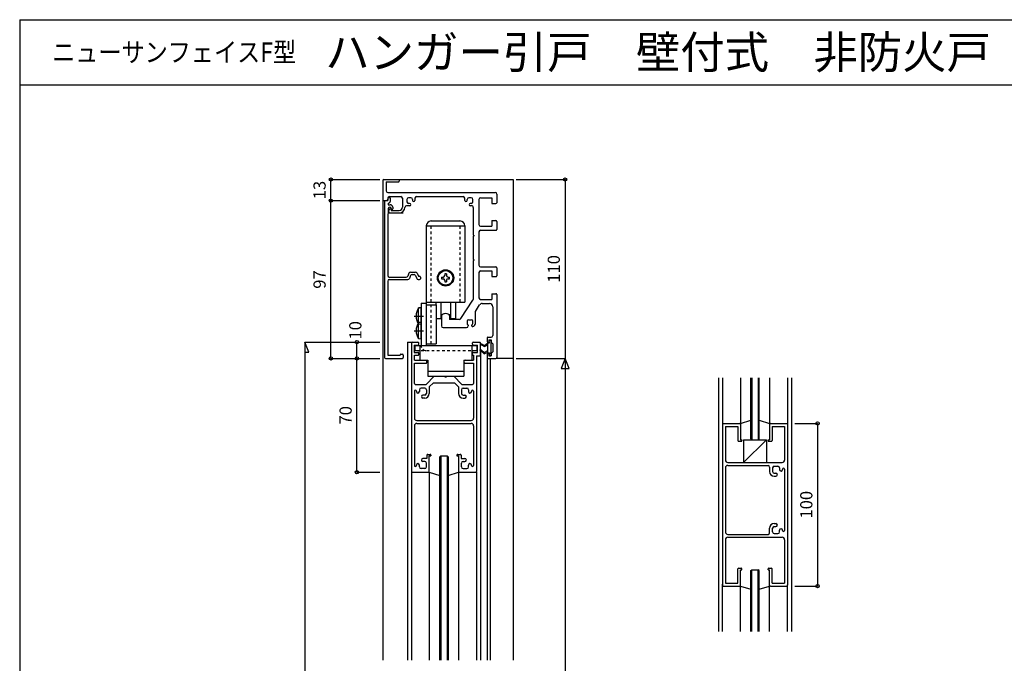
# Model space of a CAD drawing. Extents: x 5 to 956, y 5 to 1240.
# Drawn here: x 5 to 610, y 844 to 1240 of the extents above; entities that cross this region are included whole.
import ezdxf
from ezdxf.enums import TextEntityAlignment as Align

# ---------------------------------------------------------------- set-up
doc = ezdxf.new("R2010")
doc.units = 0
doc.header["$LTSCALE"] = 0.5
for name, color, linetype in [('DANMEN', 7, 'CONTINUOUS'), ('SUNPO', 1, 'CONTINUOUS'), ('WAKU', 3, 'CONTINUOUS')]:
    doc.layers.add(name, color=color, linetype=linetype)
doc.styles.get("Standard").update_dxf_attribs({"font": 'txt.shx', "bigfont": 'extfont.shx'})

msp = doc.modelspace()

# ---------------------------------------------------------------- linework, layer by layer
at = {"layer": 'DANMEN', "linetype": 'CONTINUOUS'}
for p, q in [((228.33, 1141), (228.33, 1129)), ((228.83, 1141.5), (237.83, 1141.5)), ((230.33, 1140), (237.83, 1140)), ((230.33, 1140), (230.33, 1134.5)), ((238.33, 1141.5), (308.33, 1141.5)), ((238.33, 1141), (238.33, 1140.5)), ((308.33, 1141.5), (308.33, 846)), ((231.33, 1133.5), (297.33, 1133.5)), ((298.33, 1132.5), (298.33, 1127.25)), ((228.33, 1128.5), (228.33, 846)), ((228.83, 1128.5), (230.33, 1128.5)), ((229.33, 1128.5), (231.33, 1128.5)), ((229.33, 1128.5), (229.33, 1032)), ((231.33, 1130), (231.33, 1128.5)), ((231.33, 1130), (231.33, 1129.5)), ((231.63, 1127), (231.63, 1126)), ((231.63, 1127), (231.83, 1127)), ((231.63, 1126), (232.83, 1126)), ((231.83, 1130.5), (232.33, 1130.5)), ((232.33, 1131), (239.33, 1131)), ((232.83, 1130), (232.83, 1128)), ((240.33, 1130), (240.33, 1124.5)), ((243.03, 1129.3), (243.03, 1127.8)), ((245.53, 1130.3), (244.03, 1130.3)), ((244.67, 1126.8), (244.03, 1126.8)), ((246.53, 1129.3), (246.53, 1128.67)), ((248.03, 1130), (248.03, 1128.67)), ((249.03, 1131), (277.63, 1131)), ((278.63, 1128.67), (278.63, 1130)), ((280.13, 1128.67), (280.13, 1129.3)), ((282.63, 1130.3), (281.13, 1130.3)), ((282.63, 1126.8), (282, 1126.8)), ((283.63, 1127.8), (283.63, 1129.3)), ((287.33, 1129.25), (287.33, 1113.75)), ((288.33, 1130.25), (295.33, 1130.25)), ((295.33, 1130.25), (295.33, 1126.75)), ((295.33, 1126.75), (297.83, 1126.75)), ((231.63, 1123.65), (231.63, 1120.5)), ((231.68, 1121), (240.83, 1121)), ((231.83, 1122.3), (232.83, 1123.5)), ((231.83, 1122.3), (231.83, 1122)), ((232.83, 1123.5), (233.03, 1123.5)), ((232.83, 1121), (238.33, 1121)), ((233.33, 1123.65), (233.33, 1123.5)), ((233.33, 1123.2), (233.33, 1122.5)), ((233.33, 1122.5), (238.33, 1122.5)), ((234.33, 1124.5), (234.33, 1123.5)), ((244.67, 1125.3), (242.83, 1125.3)), ((282.83, 1125.3), (282, 1125.3)), ((283.83, 1124.3), (283.83, 1107.3)), ((231.23, 1119.7), (231.23, 1082.5)), ((257.98, 1116), (275.68, 1116)), ((295.33, 1116.25), (297.83, 1116.25)), ((295.33, 1116.25), (295.33, 1112.75)), ((298.33, 1115.75), (298.33, 1110.75)), ((254.98, 1113), (278.68, 1113)), ((254.98, 1113), (254.98, 1039.5)), ((257.82, 1112.7), (257.82, 1111.1)), ((257.82, 1109.5), (257.82, 1107.9)), ((275.51, 1112.7), (275.51, 1111.1)), ((275.51, 1109.5), (275.51, 1107.9)), ((278.68, 1113), (278.68, 1066)), ((287.33, 1109.25), (287.33, 1088.75)), ((288.33, 1112.75), (295.33, 1112.75)), ((288.33, 1110.25), (297.83, 1110.25)), ((257.82, 1106.3), (257.82, 1104.7)), ((257.82, 1103.1), (257.82, 1101.5)), ((275.51, 1106.3), (275.51, 1104.7)), ((275.51, 1103.1), (275.51, 1101.5)), ((283.83, 1107.3), (284.13, 1107.3)), ((283.83, 1106.7), (284.13, 1106.7)), ((283.83, 1106.7), (283.83, 1092.3)), ((284.13, 1107.3), (284.13, 1106.7)), ((257.82, 1099.9), (257.82, 1098.3)), ((257.82, 1096.7), (257.82, 1095.1)), ((275.51, 1099.9), (275.51, 1098.3)), ((275.51, 1096.7), (275.51, 1095.1)), ((257.82, 1093.5), (257.82, 1091.9)), ((257.82, 1090.3), (257.82, 1088.7)), ((275.51, 1093.5), (275.51, 1091.9)), ((275.51, 1090.3), (275.51, 1088.7)), ((283.83, 1092.3), (284.13, 1092.3)), ((283.83, 1091.7), (284.13, 1091.7)), ((283.83, 1091.7), (283.83, 1067.8)), ((284.13, 1092.3), (284.13, 1091.7)), ((244.33, 1083.88), (243.59, 1082.11)), ((245.25, 1084.5), (248.42, 1084.5)), ((249.34, 1083.88), (250.13, 1082)), ((257.82, 1087.1), (257.82, 1085.5)), ((257.82, 1083.9), (257.82, 1082.3)), ((275.51, 1087.1), (275.51, 1085.5)), ((275.51, 1083.9), (275.51, 1082.3)), ((287.33, 1084.25), (287.33, 1068.75)), ((288.33, 1087.75), (297.83, 1087.75)), ((288.33, 1085.25), (295.33, 1085.25)), ((295.33, 1085.25), (295.33, 1081.75)), ((298.33, 1087.25), (298.33, 1082.25)), ((231.23, 1079), (231.23, 1033.4)), ((232.23, 1081.5), (242.67, 1081.5)), ((232.23, 1080), (243.67, 1080)), ((245.33, 1082.38), (244.59, 1080.61)), ((246.25, 1083), (247.42, 1083)), ((248.34, 1082.38), (249.08, 1080.61)), ((250, 1080), (250.83, 1080)), ((250.13, 1082), (250.83, 1082)), ((251.33, 1081.5), (251.33, 1080.5)), ((257.82, 1080.7), (257.82, 1079.1)), ((257.82, 1077.5), (257.82, 1075.9)), ((264.38, 1081.5), (265.33, 1081.5)), ((264.38, 1080.5), (265.33, 1080.5)), ((266.33, 1083.45), (266.33, 1082.5)), ((266.33, 1079.5), (266.33, 1078.55)), ((267.33, 1083.45), (267.33, 1082.5)), ((267.33, 1079.5), (267.33, 1078.55)), ((268.33, 1081.5), (269.28, 1081.5)), ((268.33, 1080.5), (269.28, 1080.5)), ((275.51, 1080.7), (275.51, 1079.1)), ((275.51, 1077.5), (275.51, 1075.9)), ((295.33, 1081.75), (297.83, 1081.75)), ((257.82, 1074.3), (257.82, 1072.7)), ((275.51, 1074.3), (275.51, 1072.7)), ((251.78, 1065.5), (254.98, 1065.5)), ((251.78, 1065.5), (251.78, 1039.3)), ((254.98, 1066), (278.68, 1066)), ((257.82, 1071.1), (257.82, 1069.5)), ((257.82, 1067.9), (257.82, 1066.3)), ((260.83, 1066), (260.83, 1064.5)), ((263.83, 1066), (263.83, 1056)), ((269.83, 1066), (269.83, 1056)), ((272.83, 1066), (272.83, 1056)), ((275.51, 1071.1), (275.51, 1069.5)), ((275.51, 1067.9), (275.51, 1066.3)), ((276.13, 1055.94), (283.67, 1067.25)), ((288.33, 1067.75), (295.33, 1067.75)), ((295.33, 1071.25), (297.83, 1071.25)), ((295.33, 1071.25), (295.33, 1067.75)), ((298.33, 1070.75), (298.33, 1032)), ((251.78, 1062.65), (250.28, 1062.52)), ((250.28, 1052.48), (250.28, 1062.52)), ((251.78, 1052.35), (251.78, 1062.65)), ((254.98, 1064.5), (260.98, 1064.5)), ((257.82, 1064.51), (257.82, 1062.91)), ((257.82, 1061.31), (257.82, 1059.71)), ((260.98, 1064.5), (260.98, 1040.5)), ((285.13, 1060.43), (287.75, 1064.36)), ((285.13, 1052.97), (285.13, 1060.43)), ((289.41, 1065.25), (293.83, 1065.25)), ((295.83, 1063.25), (295.83, 1045.5)), ((247.45, 1057.5), (253.17, 1057.5)), ((251.78, 1053.65), (250.28, 1053.52)), ((250.28, 1043.48), (250.28, 1053.52)), ((251.78, 1043.35), (251.78, 1053.65)), ((257.82, 1058.11), (257.82, 1056.51)), ((257.82, 1054.91), (257.82, 1053.31)), ((260.98, 1056), (263.83, 1056)), ((264.33, 1057.6), (264.33, 1051.5)), ((269.33, 1057.6), (269.33, 1055.5)), ((275.3, 1055.5), (269.33, 1055.5)), ((269.83, 1056), (272.83, 1056)), ((280.03, 1054.3), (280.03, 1053.05)), ((281.03, 1055.3), (282.63, 1055.3)), ((283.63, 1053.05), (283.63, 1054.3)), ((247.45, 1048.5), (253.17, 1048.5)), ((251.78, 1052.35), (250.28, 1052.48)), ((257.82, 1051.71), (257.82, 1050.11)), ((257.82, 1048.51), (257.82, 1046.91)), ((265.33, 1050.5), (279.73, 1050.5)), ((280.73, 1051.96), (280.73, 1051.5)), ((282.93, 1051.5), (282.93, 1051.96)), ((243.33, 1041.5), (248.9, 1041.5)), ((243.33, 1041.5), (243.33, 846)), ((246.33, 1041.5), (249.83, 1041.5)), ((251.78, 1043.35), (250.28, 1043.48)), ((257.82, 1045.31), (257.82, 1043.71)), ((257.82, 1042.11), (257.82, 1040.51)), ((283.83, 1041.5), (287.83, 1041.5)), ((292.33, 1044), (292.33, 1042)), ((292.83, 1044.5), (294.83, 1044.5)), ((292.83, 1041.5), (293.33, 1041.5)), ((293.33, 1043), (293.33, 1041.5)), ((293.33, 1043), (294.83, 1043)), ((293.63, 1042.65), (294.33, 1042.65)), ((293.83, 1041), (293.63, 1042.65)), ((294.83, 1043), (294.83, 1041.5)), ((294.83, 1033.85), (294.83, 1042.15)), ((294.83, 1041.5), (295.83, 1040.5)), ((245.83, 1041), (245.83, 962)), ((247.43, 1039.7), (249.83, 1039.7)), ((247.43, 1039.7), (247.43, 1035.2)), ((247.43, 1035.2), (249.83, 1035.2)), ((247.98, 1039.5), (247.98, 1036.3)), ((247.98, 1039.5), (285.98, 1039.5)), ((247.98, 1036.3), (250.98, 1036.3)), ((250.33, 1040.2), (250.33, 1041)), ((250.98, 1039.5), (250.98, 1030.5)), ((251.9, 1036.28), (253.5, 1036.28)), ((254.98, 1040.5), (260.98, 1040.5)), ((255.1, 1036.28), (256.7, 1036.28)), ((258.3, 1036.28), (259.9, 1036.28)), ((261.5, 1036.28), (263.1, 1036.28)), ((264.7, 1036.28), (266.3, 1036.28)), ((267.9, 1036.28), (269.5, 1036.28)), ((271.1, 1036.28), (272.7, 1036.28)), ((274.3, 1036.28), (275.9, 1036.28)), ((277.5, 1036.28), (279.1, 1036.28)), ((280.7, 1036.28), (282.3, 1036.28)), ((282.98, 1039.5), (282.98, 1030.5)), ((282.98, 1036.3), (285.98, 1036.3)), ((283.33, 1040.2), (283.33, 1041)), ((283.83, 1039.7), (286.43, 1039.7)), ((283.83, 1035.2), (286.43, 1035.2)), ((285.98, 1039.5), (285.98, 1036.3)), ((286.43, 1035.2), (286.43, 1039.7)), ((288.08, 1036.75), (288.67, 1036.75)), ((288.08, 1036.25), (288.33, 1036.25)), ((288.33, 1033.5), (288.33, 1041)), ((288.33, 1036.25), (290.63, 1034.35)), ((288.33, 1035.46), (288.33, 846)), ((288.58, 1040.35), (288.95, 1040.35)), ((288.58, 1039.85), (288.83, 1039.85)), ((288.67, 1036.75), (290.63, 1035.13)), ((288.83, 1039.85), (290.83, 1038.85)), ((288.95, 1040.35), (290.83, 1039.41)), ((290.63, 1035.13), (292.83, 1036.4)), ((290.63, 1034.35), (292.83, 1035.3)), ((290.83, 1039.41), (292.83, 1041)), ((290.83, 1038.85), (292.83, 1039.9)), ((292.83, 1041), (293.83, 1041)), ((292.83, 1035), (292.83, 1041)), ((294.83, 1034.5), (295.83, 1035.5)), ((295.83, 1040.5), (295.83, 1035.5)), ((229.83, 1031.5), (240.33, 1031.5)), ((231.23, 1033.4), (238.83, 1033.4)), ((238.83, 1033.5), (238.83, 1033.4)), ((239.33, 1034), (240.33, 1034)), ((240.83, 1033.5), (240.83, 1032)), ((247.73, 1033.4), (249.83, 1033.4)), ((247.73, 1030.4), (247.73, 1033.4)), ((247.73, 1030.4), (254.83, 1030.4)), ((250.33, 1033.9), (250.33, 1034.7)), ((250.98, 1030.5), (255.98, 1030.5)), ((255.33, 1029), (255.33, 1029.9)), ((255.98, 1030.5), (255.98, 1020.5)), ((277.98, 1030.5), (277.98, 1020.5)), ((277.98, 1030.5), (282.98, 1030.5)), ((278.33, 1029), (278.33, 1029.9)), ((278.83, 1030.4), (283.93, 1030.4)), ((283.33, 1033.9), (283.33, 1034.7)), ((283.83, 1033.4), (283.93, 1033.4)), ((283.93, 1033.4), (283.93, 1030.4)), ((285.83, 1033), (287.83, 1033)), ((285.83, 1033), (285.83, 962)), ((292.33, 1034), (292.33, 1032)), ((292.33, 1032.39), (292.33, 846)), ((292.83, 1035), (293.83, 1035)), ((292.83, 1034.5), (293.33, 1034.5)), ((292.83, 1031.5), (297.83, 1031.5)), ((293.33, 1034.5), (293.33, 1033)), ((293.33, 1033), (294.83, 1033)), ((293.83, 1035), (293.63, 1033.35)), ((293.63, 1033.35), (294.33, 1033.35)), ((294.33, 1031.5), (294.33, 846)), ((294.83, 1034.5), (294.83, 1033)), ((308.33, 1031.5), (298.41, 1031.5)), ((247.73, 1016), (247.73, 1028.5)), ((247.73, 1028.5), (254.83, 1028.5)), ((255.98, 1023.7), (277.98, 1023.7)), ((278.83, 1028.5), (283.93, 1028.5)), ((283.93, 1028.5), (283.93, 1016)), ((254.83, 1015.5), (259.83, 1020.5)), ((255.98, 1020.5), (277.98, 1020.5)), ((259.83, 1020.5), (266.33, 1020.5)), ((266.33, 1020.2), (266.33, 1020.5)), ((266.33, 1020.2), (267.33, 1020.2)), ((267.33, 1020.5), (271.83, 1020.5)), ((267.33, 1020.2), (267.33, 1020.5)), ((271.83, 1020.5), (276.83, 1015.5)), ((434.56, 1019.5), (434.56, 863.5)), ((437.06, 1019.5), (437.06, 990.39)), ((448.06, 1019.5), (448.06, 990.39)), ((454.56, 982), (454.56, 1019.5)), ((455.06, 1019.5), (455.06, 981.5)), ((459.06, 1019.5), (459.06, 981.5)), ((459.56, 982), (459.56, 1019.5)), ((466.06, 1019.5), (466.06, 990.84)), ((477.06, 1019.5), (477.06, 990.84)), ((479.56, 1019.5), (479.56, 863.5)), ((247.63, 1011.35), (247.63, 994.8)), ((248.23, 1015.5), (254.83, 1015.5)), ((248.93, 1011.35), (248.93, 1011.11)), ((250.73, 1012.2), (250.73, 1011.11)), ((254.03, 1013.2), (251.73, 1013.2)), ((255.03, 1012.2), (255.03, 1009.9)), ((256.83, 1013.96), (259.37, 1016.5)), ((256.83, 1013.96), (256.83, 1009.9)), ((259.37, 1016.5), (272.3, 1016.5)), ((272.3, 1016.5), (274.83, 1013.96)), ((274.83, 1013.96), (274.83, 1009.9)), ((276.63, 1012.2), (276.63, 1009.9)), ((276.83, 1015.5), (283.43, 1015.5)), ((277.63, 1013.2), (279.93, 1013.2)), ((280.93, 1012.2), (280.93, 1011.11)), ((282.73, 1011.35), (282.73, 1011.11)), ((284.03, 1011.35), (284.03, 994.8)), ((254.03, 1008.9), (252.95, 1008.9)), ((254.03, 1007.1), (252.95, 1007.1)), ((277.63, 1008.9), (278.72, 1008.9)), ((277.63, 1007.1), (278.72, 1007.1)), ((249.13, 993.3), (282.53, 993.3)), ((448.06, 991.5), (454.56, 993.5)), ((459.56, 993.5), (466.06, 991.5)), ((247.63, 990), (247.63, 965.65)), ((249.13, 991.5), (282.53, 991.5)), ((284.03, 990), (284.03, 965.65)), ((437.06, 991), (437.06, 892)), ((437.56, 991.5), (447.56, 991.5)), ((438.86, 989.7), (438.86, 969)), ((438.86, 989.7), (446.56, 989.7)), ((446.56, 989.7), (446.56, 981)), ((448.06, 991), (448.06, 981.5)), ((466.06, 991), (466.06, 981.5)), ((466.56, 991.5), (476.56, 991.5)), ((467.56, 989.7), (467.56, 981)), ((467.56, 989.7), (475.26, 989.7)), ((475.26, 989.7), (475.26, 969)), ((477.06, 991), (477.06, 892)), ((448.06, 981.5), (449.06, 981.5)), ((449.06, 981.5), (449.06, 981)), ((450.06, 981.5), (450.06, 967.5)), ((464.06, 981.5), (450.06, 967.5)), ((450.06, 981.5), (464.06, 981.5)), ((454.56, 982), (455.06, 981.5)), ((455.06, 981.5), (459.06, 981.5)), ((459.06, 981.5), (459.56, 982)), ((464.06, 981.5), (464.06, 967.5)), ((465.06, 981.5), (465.06, 981)), ((465.06, 981.5), (466.06, 981.5)), ((447.06, 980.5), (448.56, 980.5)), ((465.56, 980.5), (467.06, 980.5)), ((255.33, 969.9), (252.95, 969.9)), ((255.33, 972), (255.33, 969.9)), ((255.83, 972.5), (257.33, 972.5)), ((256.83, 971.5), (257.83, 971.5)), ((256.83, 962), (256.83, 971.5)), ((257.83, 972), (257.83, 971.5)), ((263.83, 971.5), (263.33, 971)), ((263.33, 846), (263.33, 971)), ((263.83, 971.5), (267.83, 971.5)), ((263.83, 971.5), (263.83, 846)), ((267.83, 971.5), (268.33, 971)), ((267.83, 971.5), (267.83, 846)), ((268.33, 971), (268.33, 846)), ((273.83, 972), (273.83, 971.5)), ((273.83, 971.5), (274.83, 971.5)), ((274.33, 972.5), (275.83, 972.5)), ((274.83, 971.5), (274.83, 962)), ((276.33, 972), (276.33, 969.9)), ((276.33, 969.9), (278.72, 969.9)), ((248.93, 965.65), (248.93, 965.89)), ((250.73, 964.8), (250.73, 965.89)), ((254.03, 963.8), (251.73, 963.8)), ((254.03, 968.1), (252.95, 968.1)), ((255.03, 964.8), (255.03, 967.1)), ((276.63, 964.8), (276.63, 967.1)), ((277.63, 968.1), (278.72, 968.1)), ((277.63, 963.8), (279.93, 963.8)), ((280.93, 964.8), (280.93, 965.89)), ((282.73, 965.65), (282.73, 965.89)), ((438.86, 964.2), (438.86, 924.8)), ((440.36, 967.5), (473.76, 967.5)), ((440.36, 965.7), (465.06, 965.7)), ((450.06, 967.5), (464.06, 967.5)), ((466.06, 964.7), (466.06, 961.9)), ((467.86, 964.2), (467.86, 961.9)), ((468.86, 965.2), (471.16, 965.2)), ((472.16, 964.2), (472.16, 963.11)), ((473.96, 963.35), (473.96, 963.11)), ((475.26, 963.35), (475.26, 925.65)), ((245.83, 961.5), (245.83, 846)), ((246.33, 961.5), (256.33, 961.5)), ((256.83, 961.5), (263.33, 959.5)), ((256.83, 961.5), (256.83, 846)), ((268.33, 959.5), (274.83, 961.5)), ((274.83, 961.5), (274.83, 846)), ((275.33, 961.5), (285.33, 961.5)), ((285.83, 961.5), (285.83, 846)), ((468.86, 960.9), (469.94, 960.9)), ((468.86, 959.1), (469.94, 959.1)), ((466.06, 924.3), (466.06, 927.1)), ((467.86, 924.8), (467.86, 927.1)), ((468.86, 929.9), (469.94, 929.9)), ((468.86, 928.1), (469.94, 928.1)), ((440.36, 923.3), (465.06, 923.3)), ((440.36, 921.5), (473.76, 921.5)), ((468.86, 923.8), (471.16, 923.8)), ((472.16, 924.8), (472.16, 925.89)), ((473.96, 925.65), (473.96, 925.89)), ((438.86, 920), (438.86, 893.3)), ((475.26, 920), (475.26, 893.3)), ((446.56, 893.3), (446.56, 902)), ((447.06, 902.5), (448.56, 902.5)), ((449.06, 901.5), (449.06, 902)), ((465.06, 901.5), (465.06, 902)), ((465.56, 902.5), (467.06, 902.5)), ((467.56, 893.3), (467.56, 902)), ((448.06, 892), (448.06, 901.5)), ((448.06, 901.5), (449.06, 901.5)), ((454.53, 901.04), (455.06, 901.48)), ((454.56, 863.5), (454.56, 901)), ((455.06, 863.5), (455.06, 901.5)), ((455.06, 901.5), (459.06, 901.5)), ((459.06, 863.5), (459.06, 901.5)), ((459.55, 901.07), (459.08, 901.48)), ((459.56, 863.5), (459.56, 901)), ((465.06, 901.5), (466.06, 901.5)), ((466.06, 892), (466.06, 901.5)), ((437.06, 863.5), (437.06, 892.61)), ((437.56, 891.5), (447.56, 891.5)), ((438.86, 893.3), (446.56, 893.3)), ((448.06, 863.5), (448.06, 892.61)), ((448.06, 891.5), (454.56, 889.5)), ((459.56, 889.5), (466.06, 891.5)), ((466.06, 863.5), (466.06, 892.16)), ((466.56, 891.5), (476.56, 891.5)), ((467.56, 893.3), (475.26, 893.3)), ((477.06, 863.5), (477.06, 892.16))]:
    msp.add_line(p, q, dxfattribs=at)
for radius in [5, 4.5]:
    msp.add_circle((266.83, 1081), radius, dxfattribs=at)
for centre, radius, start, end in [((228.83, 1141), 0.5, 90, 180), ((237.83, 1141), 0.5, 0, 90), ((237.83, 1140.5), 0.5, 270, 0), ((231.33, 1134.5), 1, 180, 270), ((297.33, 1132.5), 1, 0, 90), ((228.83, 1129), 0.5, 180, 270), ((230.33, 1129.5), 1, 270, 0), ((232.33, 1130), 1, 90, 180), ((231.83, 1130), 0.5, 90, 180), ((231.83, 1128), 1, 270, 0), ((232.33, 1130), 0.5, 0, 90), ((232.83, 1124.5), 1.5, 0, 90), ((239.33, 1130), 1, 0, 90), ((244.03, 1129.3), 1, 90, 180), ((244.03, 1127.8), 1, 180, 270), ((244.67, 1126.05), 0.75, 270, 90), ((245.53, 1129.3), 1, 0, 90), ((247.28, 1128.67), 0.75, 180, 0), ((249.03, 1130), 1, 90, 180), ((277.63, 1130), 1, 0, 90), ((279.38, 1128.67), 0.75, 180, 0), ((281.13, 1129.3), 1, 90, 180), ((282, 1126.05), 0.75, 90, 270), ((282.63, 1129.3), 1, 0, 90), ((282.63, 1127.8), 1, 270, 0), ((288.33, 1129.25), 1, 90, 180), ((297.83, 1127.25), 0.5, 270, 0), ((232.23, 1119.7), 1, 126.86999, 180), ((232.48, 1123.65), 0.85, 0, 179.99899), ((232.83, 1122), 1, 180, 270), ((233.03, 1123.2), 0.3, 0, 90), ((233.83, 1123.5), 0.5, 180, 0), ((238.33, 1124.5), 2, 270.00011, 0), ((238.33, 1124.5), 3.5, 270, 357.4528), ((242.83, 1124.3), 1, 90, 177.452), ((282.83, 1124.3), 1, 359.9991, 90), ((257.98, 1113), 3, 90, 180), ((275.68, 1113), 3, 0, 90), ((297.83, 1115.75), 0.5, 0, 90), ((288.33, 1113.75), 1, 180, 270), ((288.33, 1109.25), 1, 90, 180), ((297.83, 1110.75), 0.5, 270, 0), ((245.25, 1083.5), 1, 90, 157.38001), ((248.42, 1083.5), 1, 22.62, 90), ((288.33, 1088.75), 1, 180, 270), ((288.33, 1084.25), 1, 90, 180), ((297.83, 1087.25), 0.5, 0, 90), ((232.23, 1082.5), 1, 180, 270), ((232.23, 1079), 1, 90, 180), ((242.67, 1082.5), 1, 270, 337.3798), ((243.67, 1081), 1, 270, 337.3799), ((246.25, 1082), 1, 90, 157.38001), ((247.42, 1082), 1, 22.62, 90), ((250, 1081), 1, 202.61999, 270), ((250.83, 1081.5), 0.5, 0, 90), ((250.83, 1080.5), 0.5, 270, 0), ((266.83, 1081), 2.5, 168.46301, 191.53699), ((265.33, 1082.5), 1, 270, 0), ((265.33, 1079.5), 1, 0, 90), ((266.83, 1081), 2.5, 78.463, 101.537), ((266.83, 1081), 2.5, 258.46301, 281.5369), ((268.33, 1082.5), 1, 180, 270), ((268.33, 1079.5), 1, 90, 180), ((266.83, 1081), 2.5, 348.463, 11.537), ((297.83, 1082.25), 0.5, 270, 0), ((282.83, 1067.8), 1, 326.3102, 0), ((288.33, 1068.75), 1, 180, 270), ((297.83, 1070.75), 0.5, 0, 90), ((257.36, 1057.5), 8.67, 144.63499, 215.36499), ((289.41, 1063.25), 2, 90, 146.31), ((293.83, 1063.25), 2, 0, 90), ((257.36, 1048.5), 8.67, 144.63499, 215.36499), ((266.83, 1054), 5, 53.13001, 126.86999), ((265.33, 1057.6), 1, 120, 180), ((266.83, 1055), 4, 60, 120), ((268.33, 1057.6), 1, 359.9996, 60), ((275.3, 1056.5), 1, 270, 326.3097), ((281.03, 1054.3), 1, 90, 180), ((282.63, 1054.3), 1, 0, 90), ((265.33, 1051.5), 1, 180, 270), ((279.73, 1051.5), 1, 270, 0), ((281.03, 1053.05), 1, 180, 245.37601), ((280.53, 1051.96), 0.2, 0, 65.37601), ((283.13, 1051.96), 0.2, 114.62399, 180), ((283.43, 1051.5), 0.5, 180, 281.5391), ((282.63, 1053.05), 1, 294.6244, 0), ((283.13, 1052.97), 2, 281.539, 0), ((246.33, 1041), 0.5, 90, 180), ((249.83, 1041), 0.5, 0, 90), ((283.83, 1041), 0.5, 90, 180), ((287.83, 1041), 0.5, 0, 90), ((292.83, 1044), 0.5, 90, 180), ((292.83, 1042), 0.5, 180, 270), ((294.33, 1042.15), 0.5, 0, 90), ((294.83, 1045.5), 1, 270, 0), ((249.83, 1040.2), 0.5, 270, 0), ((249.83, 1034.7), 0.5, 0, 90), ((254.78, 1039.3), 3, 180, 203.18903), ((254.78, 1039.3), 3, 228.03218, 270), ((283.83, 1040.2), 0.5, 180, 270), ((283.83, 1034.7), 0.5, 90, 180), ((288.08, 1036.5), 0.25, 90, 270), ((288.58, 1040.1), 0.25, 90, 270), ((229.83, 1032), 0.5, 180, 270), ((239.33, 1033.5), 0.5, 90, 180), ((240.33, 1033.5), 0.5, 0, 90), ((240.33, 1032), 0.5, 270, 0), ((249.83, 1033.9), 0.5, 270, 0), ((254.83, 1029.9), 0.5, 0, 90), ((278.83, 1029.9), 0.5, 90, 180), ((283.83, 1033.9), 0.5, 180, 270), ((287.83, 1033.5), 0.5, 270, 0), ((292.83, 1034), 0.5, 90, 180), ((292.83, 1032), 0.5, 180, 270), ((294.33, 1033.85), 0.5, 270, 0), ((297.83, 1032), 0.5, 270, 0), ((254.83, 1029), 0.5, 270, 0), ((278.83, 1029), 0.5, 180, 270), ((248.28, 1011.35), 0.65, 0, 180), ((248.23, 1016), 0.5, 180, 270), ((249.83, 1011.11), 0.9, 180, 0), ((251.73, 1012.2), 1, 90, 180), ((254.03, 1012.2), 1, 0, 90), ((277.63, 1012.2), 1, 90, 180), ((279.93, 1012.2), 1, 0, 90), ((281.83, 1011.11), 0.9, 180, 0), ((283.38, 1011.35), 0.65, 0, 180), ((283.43, 1016), 0.5, 270, 0), ((252.95, 1008), 0.9, 90, 270), ((254.03, 1009.9), 2.8, 270, 0), ((254.03, 1009.9), 1, 270, 0), ((277.63, 1009.9), 2.8, 180, 270), ((277.63, 1009.9), 1, 180, 270), ((278.72, 1008), 0.9, 270, 90), ((249.13, 994.8), 1.5, 180, 270), ((282.53, 994.8), 1.5, 270, 0), ((249.13, 990), 1.5, 90, 180), ((282.53, 990), 1.5, 0, 90), ((437.56, 991), 0.5, 90, 180), ((447.56, 991), 0.5, 0, 90), ((466.56, 991), 0.5, 90, 180), ((476.56, 991), 0.5, 0, 90), ((447.06, 981), 0.5, 180, 270), ((448.56, 981), 0.5, 270, 0), ((465.56, 981), 0.5, 180, 270), ((467.06, 981), 0.5, 270, 0), ((252.95, 969), 0.9, 90, 270), ((255.83, 972), 0.5, 90, 180), ((257.33, 972), 0.5, 0, 90), ((274.33, 972), 0.5, 90, 180), ((275.83, 972), 0.5, 0, 90), ((278.72, 969), 0.9, 270, 90), ((440.36, 969), 1.5, 180, 270), ((473.76, 969), 1.5, 270, 0), ((248.28, 965.65), 0.65, 180, 0), ((249.83, 965.89), 0.9, 0, 180), ((251.73, 964.8), 1, 180, 270), ((254.03, 967.1), 1, 0, 90), ((254.03, 964.8), 1, 270, 0), ((277.63, 967.1), 1, 90, 180), ((277.63, 964.8), 1, 180, 270), ((279.93, 964.8), 1, 270, 0), ((281.83, 965.89), 0.9, 0, 180), ((283.38, 965.65), 0.65, 180, 0), ((440.36, 964.2), 1.5, 90, 180), ((465.06, 964.7), 1, 0, 90), ((468.86, 964.2), 1, 90, 180), ((471.16, 964.2), 1, 0, 90), ((473.06, 963.11), 0.9, 180, 0), ((474.61, 963.35), 0.65, 0, 180), ((246.33, 962), 0.5, 180, 270), ((256.33, 962), 0.5, 270, 0), ((275.33, 962), 0.5, 180, 270), ((285.33, 962), 0.5, 270, 0), ((468.86, 961.9), 2.8, 180, 270), ((468.86, 961.9), 1, 180, 270), ((469.94, 960), 0.9, 270, 90), ((468.86, 927.1), 2.8, 90, 180), ((468.86, 927.1), 1, 90, 180), ((469.94, 929), 0.9, 270, 90), ((473.06, 925.89), 0.9, 0, 180), ((440.36, 924.8), 1.5, 180, 270), ((440.36, 920), 1.5, 90, 180), ((465.06, 924.3), 1, 270, 0), ((468.86, 924.8), 1, 180, 270), ((471.16, 924.8), 1, 270, 0), ((473.76, 920), 1.5, 0, 90), ((474.61, 925.65), 0.65, 180, 0), ((447.06, 902), 0.5, 90, 180), ((448.56, 902), 0.5, 0, 90), ((465.56, 902), 0.5, 90, 180), ((467.06, 902), 0.5, 0, 90), ((437.56, 892), 0.5, 180, 270), ((447.56, 892), 0.5, 270, 0), ((466.56, 892), 0.5, 180, 270), ((476.56, 892), 0.5, 270, 0)]:
    msp.add_arc(centre, radius, start, end, dxfattribs=at)
at = {"layer": 'SUNPO', "linetype": 'CONTINUOUS'}
for p, q in [((196.33, 1128.5), (196.33, 1141.5)), ((196.33, 1141.5), (226.33, 1141.5)), ((310.33, 1141.5), (340.33, 1141.5)), ((340.33, 1141.5), (340.33, 1031.5)), ((195.83, 1128.5), (226.33, 1128.5)), ((196.33, 1031.5), (196.33, 1128.5)), ((180.33, 1041.5), (180.33, 616.5)), ((180.33, 1041.5), (226.33, 1041.5)), ((212.33, 1031.5), (212.33, 1041.5)), ((196.33, 1031.5), (226.33, 1031.5)), ((212.33, 961.5), (212.33, 1031.5)), ((310.33, 1031.5), (340.33, 1031.5)), ((340.33, 1031.5), (340.33, 626.5)), ((481.56, 991.5), (495.56, 991.5)), ((495.56, 991.5), (495.56, 891.5)), ((212.33, 961.5), (226.33, 961.5)), ((481.56, 891.5), (495.56, 891.5))]:
    msp.add_line(p, q, dxfattribs=at)
at = {"layer": 'SUNPO'}
for points in [[(180.33, 1041.5), (180.33, 1035.25), (182.83, 1035.25)], [(340.33, 1031.5), (337.83, 1025.25), (342.83, 1025.25)]]:
    msp.add_lwpolyline(points, close=True, dxfattribs=at)
for centre in [(196.33, 1141.5), (340.33, 1141.5), (196.33, 1128.5), (212.33, 1041.5), (196.33, 1031.5), (212.33, 1031.5), (495.56, 991.5), (212.33, 961.5), (495.56, 891.5)]:
    msp.add_circle(centre, 1, dxfattribs=at)
at = {"layer": 'WAKU', "color": 3}
for p, q in [((5, 1239.77), (956.43, 1239.77)), ((5, 1239.77), (5, 5)), ((5, 1199.77), (956.43, 1199.77))]:
    msp.add_line(p, q, dxfattribs=at)

# ---------------------------------------------------------------- texts
at = {"layer": 'SUNPO'}
for s, p in [('13', (190.33, 1135)), ('110', (334.33, 1086.5)), ('97', (190.33, 1080)), ('10', (212.33, 1048.75)), ('70', (206.33, 996.5)), ('100', (489.56, 941.5))]:
    msp.add_text(s, height=7.5, rotation=90, dxfattribs=at).set_placement(p, align=Align.MIDDLE)
at = {"layer": 'WAKU', "color": 3}
msp.add_text('ハンガー引戸\u3000壁付式\u3000非防火戸', height=20, dxfattribs=at).set_placement((192.85, 1219.77), align=Align.MIDDLE_LEFT)
at = {"layer": 'WAKU', "color": 3, "width": 0.868}
msp.add_text('ニューサンフェイスF型', height=12, dxfattribs=at).set_placement((25, 1219.77), align=Align.MIDDLE_LEFT)

doc.saveas('drawing.dxf')
